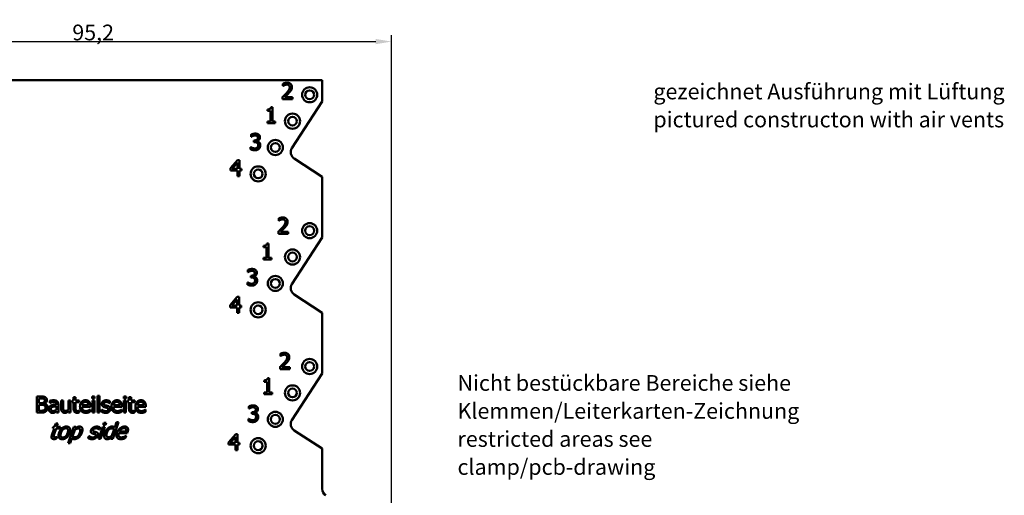
# Model space of a CAD drawing. Units: millimetres. Extents: x 1 to 593, y 1 to 419.
# Drawn here: x 187 to 343, y 192 to 267 of the extents above; entities that cross this region are included whole.
import ezdxf

# ---------------------------------------------------------------- set-up
doc = ezdxf.new("R2010")
doc.units = ezdxf.units.MM
for name, color, linetype, lineweight in [('Bemaßung (ISO)', 1, 'Continuous', 25), ('Sichtbar (ISO)', 7, 'Continuous', 50), ('Symbol (ISO)', 1, 'Continuous', 25)]:
    doc.layers.add(name, color=color, linetype=linetype, lineweight=lineweight)
doc.styles.add('2_5', font='isocpeur.ttf', dxfattribs={"width": 1.1})
doc.styles.add('Notiztext (DIN)', font='isocpeur.ttf', dxfattribs={"width": 1.1})
doc.dimstyles.new('Standard (DIN)', dxfattribs={"dimtxt": 2.5, "dimasz": 2.5, "dimexe": 1, "dimexo": 0, "dimgap": 0.2, "dimtad": 1, "dimdec": 6, "dimrnd": 1e-08, "dimtxsty": '2_5', "dimcen": 0.09, "dimdle": 7, "dimclrd": 256, "dimclre": 256, "dimclrt": 5, "dimadec": 6, "dimazin": 2, "dimtfac": 0.72, "dimtmove": 0, "dimatfit": 3, "dimfxl": 1, "dimtolj": 1, "dimlwd": -1, "dimlwe": -1, "dimarcsym": 0})

# ---------------------------------------------------------------- blocks, each defined once
blk = doc.blocks.new('*D10')
at = {"layer": 'Bemaßung (ISO)'}
for p, q in [((150.48, 181.77), (150.48, 264.77)), ((245.68, 181.77), (245.68, 264.77)), ((152.98, 263.77), (243.18, 263.77))]:
    blk.add_line(p, q, dxfattribs=at)
for points in [[(152.98, 264.19), (152.98, 263.36), (150.48, 263.77)], [(243.18, 264.19), (243.18, 263.36), (245.68, 263.77)]]:
    blk.add_solid(points, dxfattribs=at)
at = {"layer": 'Defpoints', "color": 0}
for p in [(245.68, 263.77), (150.48, 181.77), (245.68, 181.77)]:
    blk.add_point(p, dxfattribs=at)
at = {"layer": 'Bemaßung (ISO)', "color": 5, "insert": (194.98, 263.97), "char_height": 2.5, "attachment_point": 7, "style": '2_5'}
blk.add_mtext('\\A1;95,2', dxfattribs=at)

msp = doc.modelspace()

# ---------------------------------------------------------------- linework, layer by layer
at = {"layer": 'Sichtbar (ISO)'}
for p, q in [((161.4771203, 257.623276), (234.6771203, 257.623276)), ((228.4429454, 256.7186117), (228.4429454, 257.0808808)), ((228.4614705, 256.7186117), (228.4429454, 256.7186117)), ((234.6771203, 254.223276), (234.6771203, 257.623276)), ((228.3894283, 254.6396814), (228.3894283, 254.9998921)), ((228.7084721, 254.934025), (229.9558303, 254.934025)), ((229.9558303, 254.934025), (229.9558303, 254.6396814)), ((226.5111418, 253.3477077), (226.7746103, 253.3477077)), ((226.7746103, 253.3477077), (226.7746103, 251.0588259)), ((229.9558303, 254.6396814), (228.3894283, 254.6396814)), ((229.8722531, 246.8244293), (234.6771203, 254.223276)), ((225.9862634, 252.7610788), (225.9862634, 252.993672)), ((226.4473331, 252.7610788), (225.9862634, 252.7610788)), ((226.4473331, 251.0588259), (226.4473331, 252.7610788)), ((225.9862634, 250.7994742), (225.9862634, 251.0588259)), ((225.9862634, 251.0588259), (226.4473331, 251.0588259)), ((227.2253882, 250.7994742), (225.9862634, 250.7994742)), ((226.7746103, 251.0588259), (227.2253882, 251.0588259)), ((227.2253882, 251.0588259), (227.2253882, 250.7994742)), ((223.3641381, 248.6267848), (223.3641381, 248.9869955)), ((223.3847216, 248.6267848), (223.3641381, 248.6267848)), ((223.8128578, 247.7869793), (223.8128578, 248.0689728)), ((223.8128578, 248.0689728), (223.9260668, 248.0689728)), ((223.956942, 247.7869793), (223.8128578, 247.7869793)), ((224.3192111, 247.9619388), (224.3192111, 247.9372386)), ((223.2941543, 246.6528302), (223.2941543, 247.0130409)), ((223.2941543, 247.0130409), (223.3188545, 247.0130409)), ((220.0852387, 243.6320356), (221.2214462, 244.9411442)), ((221.2070377, 244.5397666), (220.3528238, 243.5476434)), ((221.2070377, 243.5476434), (221.2070377, 244.5397666)), ((221.2214462, 244.9411442), (221.5343149, 244.9411442)), ((221.5343149, 244.9411442), (221.5343149, 243.5476434)), ((234.6771203, 242.273276), (230.2250909, 245.1644578)), ((220.0852387, 243.2738832), (220.0852387, 243.6320356)), ((221.2070377, 243.2738832), (220.0852387, 243.2738832)), ((220.3528238, 243.5476434), (221.2070377, 243.5476434)), ((221.2070377, 242.4011441), (221.2070377, 243.2738832)), ((221.5343149, 242.4011441), (221.2070377, 242.4011441)), ((221.5343149, 243.5476434), (221.8368919, 243.5476434)), ((221.8368919, 243.2738832), (221.5343149, 243.2738832)), ((221.5343149, 243.2738832), (221.5343149, 242.4011441)), ((221.8368919, 243.5476434), (221.8368919, 243.2738832)), ((234.6771203, 232.623276), (234.6771203, 242.273276)), ((227.7608145, 235.3017662), (227.7608145, 235.6640352)), ((227.7793396, 235.3017662), (227.7608145, 235.3017662)), ((227.7072975, 233.2228358), (227.7072975, 233.5830465)), ((229.2736995, 233.2228358), (227.7072975, 233.2228358)), ((228.0263413, 233.5171794), (229.2736995, 233.5171794)), ((229.2736995, 233.5171794), (229.2736995, 233.2228358)), ((225.8785675, 231.6765893), (226.1420359, 231.6765893)), ((226.1420359, 231.6765893), (226.1420359, 229.3877075)), ((229.8722531, 225.2244293), (234.6771203, 232.623276)), ((225.3536891, 231.0899604), (225.3536891, 231.3225536)), ((225.8147588, 231.0899604), (225.3536891, 231.0899604)), ((225.8147588, 229.3877075), (225.8147588, 231.0899604)), ((225.3536891, 229.1283558), (225.3536891, 229.3877075)), ((225.3536891, 229.3877075), (225.8147588, 229.3877075)), ((226.5928139, 229.1283558), (225.3536891, 229.1283558)), ((226.1420359, 229.3877075), (226.5928139, 229.3877075)), ((226.5928139, 229.3877075), (226.5928139, 229.1283558)), ((222.8710961, 227.1164373), (222.8710961, 227.476648)), ((222.8916796, 227.1164373), (222.8710961, 227.1164373)), ((222.8011123, 225.1424826), (222.8011123, 225.5026933)), ((222.8011123, 225.5026933), (222.8258125, 225.5026933)), ((223.3198157, 226.2766317), (223.3198157, 226.5586252)), ((223.3198157, 226.5586252), (223.4330248, 226.5586252)), ((223.4639, 226.2766317), (223.3198157, 226.2766317)), ((223.8261691, 226.4515912), (223.8261691, 226.426891)), ((220.052135, 221.8864468), (221.1883425, 223.1955555)), ((221.1739341, 222.7941778), (220.3197201, 221.8020546)), ((221.1739341, 221.8020546), (221.1739341, 222.7941778)), ((221.1883425, 223.1955555), (221.5012113, 223.1955555)), ((221.5012113, 223.1955555), (221.5012113, 221.8020546)), ((234.6771203, 220.673276), (230.2250909, 223.5644578)), ((220.052135, 221.5282945), (220.052135, 221.8864468)), ((221.1739341, 221.5282945), (220.052135, 221.5282945)), ((220.3197201, 221.8020546), (221.1739341, 221.8020546)), ((221.1739341, 220.6555554), (221.1739341, 221.5282945)), ((221.5012113, 220.6555554), (221.1739341, 220.6555554)), ((221.5012113, 221.8020546), (221.8037883, 221.8020546)), ((221.8037883, 221.5282945), (221.5012113, 221.5282945)), ((221.5012113, 221.5282945), (221.5012113, 220.6555554)), ((221.8037883, 221.8020546), (221.8037883, 221.5282945)), ((234.6771203, 211.023276), (234.6771203, 220.673276)), ((228.0358985, 213.7958763), (228.0358985, 214.1581454)), ((228.0544237, 213.7958763), (228.0358985, 213.7958763)), ((227.9823815, 211.716946), (227.9823815, 212.0771567)), ((229.5487835, 211.716946), (227.9823815, 211.716946)), ((228.3014253, 212.0112896), (229.5487835, 212.0112896)), ((229.5487835, 212.0112896), (229.5487835, 211.716946)), ((225.4604264, 209.6959708), (225.4604264, 209.928564)), ((225.9214961, 209.6959708), (225.4604264, 209.6959708)), ((225.9214961, 207.9937179), (225.9214961, 209.6959708)), ((225.9853049, 210.2825996), (226.2487733, 210.2825996)), ((226.2487733, 210.2825996), (226.2487733, 207.9937179)), ((229.8722531, 203.6244293), (234.6771203, 211.023276)), ((225.4604264, 207.7343662), (225.4604264, 207.9937179)), ((225.4604264, 207.9937179), (225.9214961, 207.9937179)), ((226.2487733, 207.9937179), (226.6995513, 207.9937179)), ((226.6995513, 207.9937179), (226.6995513, 207.7343662)), ((189.351374, 207.3480945), (190.0244534, 207.3480945)), ((189.351374, 204.8080944), (189.351374, 207.3480945)), ((190.0121033, 207.0599259), (189.6889429, 207.0599259)), ((189.6889429, 207.0599259), (189.6889429, 206.3168627)), ((191.4035459, 206.3456795), (191.4035459, 206.6729567)), ((193.2045994, 205.4770571), (193.2045994, 206.7141236)), ((193.2045994, 206.7141236), (193.5257015, 206.7141236)), ((193.5257015, 206.7141236), (193.5257015, 205.6273165)), ((194.3799155, 205.2897476), (194.3799155, 206.7141236)), ((194.3799155, 206.7141236), (194.7010176, 206.7141236)), ((194.7010176, 206.7141236), (194.7010176, 204.8080944)), ((194.970661, 206.7141236), (195.1867875, 206.7141236)), ((194.970661, 206.4485969), (194.970661, 206.7141236)), ((195.1867875, 206.4485969), (194.970661, 206.4485969)), ((195.1867875, 207.2616439), (195.5078896, 207.2616439)), ((195.1867875, 206.7141236), (195.1867875, 207.2616439)), ((195.1867875, 205.3926649), (195.1867875, 206.4485969)), ((195.5078896, 207.2616439), (195.5078896, 206.7141236)), ((195.5078896, 206.7141236), (196.0986351, 206.7141236)), ((196.0986351, 206.4485969), (195.5078896, 206.4485969)), ((195.5078896, 206.4485969), (195.5078896, 205.5408659)), ((196.0986351, 206.7141236), (196.0986351, 206.4485969)), ((198.1590404, 207.3645612), (198.5233678, 207.3645612)), ((198.1590404, 207.031109), (198.1590404, 207.3645612)), ((198.5233678, 207.031109), (198.1590404, 207.031109)), ((198.1796239, 204.8080944), (198.1796239, 206.7141236)), ((198.1796239, 206.7141236), (198.500726, 206.7141236)), ((198.500726, 206.7141236), (198.500726, 204.8080944)), ((198.5233678, 207.3645612), (198.5233678, 207.031109)), ((198.9782625, 204.8080944), (198.9782625, 207.4613035)), ((198.9782625, 207.4613035), (199.2993646, 207.4613035)), ((199.2993646, 207.4613035), (199.2993646, 204.8080944)), ((200.9604505, 206.621498), (200.9604505, 206.2777541)), ((203.15259, 207.3645612), (203.5169174, 207.3645612)), ((203.15259, 207.031109), (203.15259, 207.3645612)), ((203.5169174, 207.031109), (203.15259, 207.031109)), ((203.1731735, 204.8080944), (203.1731735, 206.7141236)), ((203.1731735, 206.7141236), (203.4942756, 206.7141236)), ((203.4942756, 206.7141236), (203.4942756, 204.8080944)), ((203.5169174, 207.3645612), (203.5169174, 207.031109)), ((203.7700941, 206.4485969), (203.7700941, 206.7141236)), ((203.7700941, 206.7141236), (203.9862205, 206.7141236)), ((203.9862205, 206.4485969), (203.7700941, 206.4485969)), ((203.9862205, 206.7141236), (203.9862205, 207.2616439)), ((203.9862205, 207.2616439), (204.3073226, 207.2616439)), ((203.9862205, 205.3926649), (203.9862205, 206.4485969)), ((204.3073226, 207.2616439), (204.3073226, 206.7141236)), ((204.3073226, 206.7141236), (204.8980682, 206.7141236)), ((204.3073226, 206.4485969), (204.3073226, 205.5408659)), ((204.8980682, 206.4485969), (204.3073226, 206.4485969)), ((204.8980682, 206.7141236), (204.8980682, 206.4485969)), ((226.6995513, 207.7343662), (225.4604264, 207.7343662)), ((189.6889429, 206.3168627), (190.0717954, 206.3168627)), ((190.0717954, 206.0348691), (189.6889429, 206.0348691)), ((189.6889429, 206.0348691), (189.6889429, 205.0962629)), ((189.6889429, 205.0962629), (189.962703, 205.0962629)), ((190.5987322, 206.2324704), (190.5987322, 206.2201204)), ((191.422071, 206.3456795), (191.4035459, 206.3456795)), ((192.4471277, 206.0616276), (192.4471277, 206.1233781)), ((192.4471277, 205.2773975), (192.4471277, 205.8063926)), ((192.4471277, 204.8080944), (192.4471277, 205.0098124)), ((192.7682298, 206.111028), (192.7682298, 204.8080944)), ((194.3799155, 204.8080944), (194.3799155, 205.0180458)), ((196.08011, 205.1127297), (196.0986351, 205.1127297)), ((196.0986351, 205.1127297), (196.0986351, 204.8245612)), ((196.5288296, 205.9731187), (197.5353613, 205.9731187)), ((197.84823, 205.7281754), (196.5288296, 205.7281754)), ((197.794713, 205.2753391), (197.8132381, 205.2753391)), ((197.8132381, 205.2753391), (197.8132381, 204.9254202)), ((197.84823, 205.9031349), (197.84823, 205.7281754)), ((199.6534002, 205.2835725), (199.669867, 205.2835725)), ((199.6534002, 204.9233618), (199.6534002, 205.2835725)), ((200.9604505, 206.2777541), (200.9439838, 206.2777541)), ((201.5223792, 205.9731187), (202.5289109, 205.9731187)), ((202.8417796, 205.7281754), (201.5223792, 205.7281754)), ((202.7882626, 205.2753391), (202.8067877, 205.2753391)), ((202.8067877, 205.2753391), (202.8067877, 204.9254202)), ((202.8417796, 205.9031349), (202.8417796, 205.7281754)), ((204.879543, 205.1127297), (204.8980682, 205.1127297)), ((204.8980682, 205.1127297), (204.8980682, 204.8245612)), ((205.3282627, 205.9731187), (206.3347943, 205.9731187)), ((206.647663, 205.7281754), (205.3282627, 205.7281754)), ((206.594146, 205.2753391), (206.6126711, 205.2753391)), ((206.6126711, 205.2753391), (206.6126711, 204.9254202)), ((206.647663, 205.9031349), (206.647663, 205.7281754)), ((223.0337836, 205.4319042), (223.0337836, 205.7921149)), ((223.054367, 205.4319042), (223.0337836, 205.4319042)), ((223.4825032, 204.5920986), (223.4825032, 204.8740922)), ((223.4825032, 204.8740922), (223.5957123, 204.8740922)), ((190.0800288, 204.8080944), (189.351374, 204.8080944)), ((192.7682298, 204.8080944), (192.4471277, 204.8080944)), ((194.7010176, 204.8080944), (194.3799155, 204.8080944)), ((198.500726, 204.8080944), (198.1796239, 204.8080944)), ((199.2993646, 204.8080944), (198.9782625, 204.8080944)), ((202.3189595, 203.2792602), (201.4174035, 200.626051)), ((201.7179222, 202.4559214), (201.9978574, 203.2792602)), ((201.9978574, 203.2792602), (202.3189595, 203.2792602)), ((203.4942756, 204.8080944), (203.1731735, 204.8080944)), ((222.9637998, 203.4579495), (222.9637998, 203.8181602)), ((222.9637998, 203.8181602), (222.9884999, 203.8181602)), ((223.6265875, 204.5920986), (223.4825032, 204.5920986)), ((223.9888565, 204.7670581), (223.9888565, 204.742358)), ((191.7267063, 201.2106215), (192.086917, 202.2665535)), ((191.8707906, 202.2665535), (191.9613579, 202.5320802)), ((192.086917, 202.2665535), (191.8707906, 202.2665535)), ((191.9613579, 202.5320802), (192.1774843, 202.5320802)), ((192.4080191, 202.2665535), (192.0992671, 201.3588225)), ((192.1774843, 202.5320802), (192.3627355, 203.0796005)), ((192.3627355, 203.0796005), (192.6838376, 203.0796005)), ((192.9987647, 202.2665535), (192.4080191, 202.2665535)), ((192.6838376, 203.0796005), (192.4985864, 202.5320802)), ((192.4985864, 202.5320802), (193.089332, 202.5320802)), ((193.089332, 202.5320802), (192.9987647, 202.2665535)), ((194.3346318, 199.9241547), (195.2217794, 202.5320802)), ((195.3823304, 202.0648355), (195.0159447, 200.982145)), ((195.2217794, 202.5320802), (195.5428815, 202.5320802)), ((195.5428815, 202.5320802), (195.474956, 202.3324206)), ((199.159397, 200.626051), (199.8077763, 202.5320802)), ((199.2849562, 202.0957107), (199.266431, 202.0957107)), ((199.4002236, 202.4394546), (199.2849562, 202.0957107)), ((200.1288784, 202.5320802), (199.4804991, 200.626051)), ((199.8077763, 202.5320802), (200.1288784, 202.5320802)), ((199.8942268, 202.8490657), (200.0074359, 203.1825179)), ((200.2585542, 202.8490657), (199.8942268, 202.8490657)), ((200.0074359, 203.1825179), (200.3717633, 203.1825179)), ((200.3717633, 203.1825179), (200.2585542, 202.8490657)), ((201.2527358, 201.0891791), (201.6273549, 202.1903947)), ((202.4712772, 201.7910754), (203.4778088, 201.7910754)), ((203.7680357, 201.7210916), (203.7083437, 201.5461321)), ((234.6771203, 199.073276), (230.2250909, 201.9644578)), ((192.54387, 200.9306864), (192.4471277, 200.6425178)), ((192.5253449, 200.9306864), (192.54387, 200.9306864)), ((194.9274358, 200.7227933), (194.655734, 199.9241547)), ((197.5168362, 200.7413184), (197.640337, 201.1015291)), ((197.640337, 201.1015291), (197.6568037, 201.1015291)), ((199.4804991, 200.626051), (199.159397, 200.626051)), ((201.0963014, 200.626051), (201.1621685, 200.8195356)), ((201.4174035, 200.626051), (201.0963014, 200.626051)), ((203.7083437, 201.5461321), (202.3889433, 201.5461321)), ((203.5189757, 201.0932958), (203.3995916, 200.7433768)), ((203.5004506, 201.0932958), (203.5189757, 201.0932958)), ((219.7907754, 200.067881), (220.9269829, 201.3769896)), ((220.9125745, 200.975612), (220.0583605, 199.9834888)), ((220.9125745, 199.9834888), (220.9125745, 200.975612)), ((220.9269829, 201.3769896), (221.2398516, 201.3769896)), ((221.2398516, 201.3769896), (221.2398516, 199.9834888)), ((194.655734, 199.9241547), (194.3346318, 199.9241547)), ((219.7907754, 199.7097287), (219.7907754, 200.067881)), ((220.9125745, 199.7097287), (219.7907754, 199.7097287)), ((220.0583605, 199.9834888), (220.9125745, 199.9834888)), ((220.9125745, 198.8369896), (220.9125745, 199.7097287)), ((221.2398516, 198.8369896), (220.9125745, 198.8369896)), ((221.2398516, 199.9834888), (221.5424286, 199.9834888)), ((221.5424286, 199.7097287), (221.2398516, 199.7097287)), ((221.2398516, 199.7097287), (221.2398516, 198.8369896)), ((221.5424286, 199.9834888), (221.5424286, 199.7097287)), ((234.6771203, 192.6603206), (234.6771203, 199.073276))]:
    msp.add_line(p, q, dxfattribs=at)
for centre, radius in [((232.6771203, 255.323276), 1.2), ((232.6771203, 255.323276), 0.7), ((229.9539252, 251.1299232), 1.2), ((229.9539252, 251.1299232), 0.7), ((227.23073, 246.9365704), 1.2), ((227.23073, 246.9365704), 0.7), ((224.5075348, 242.7432175), 1.2), ((224.5075348, 242.7432175), 0.7), ((232.6771203, 233.723276), 1.2), ((232.6771203, 233.723276), 0.7), ((229.9539252, 229.5299232), 1.2), ((229.9539252, 229.5299232), 0.7), ((227.23073, 225.3365704), 1.2), ((227.23073, 225.3365704), 0.7), ((224.5075348, 221.1432175), 1.2), ((224.5075348, 221.1432175), 0.7), ((232.6771203, 212.123276), 1.2), ((232.6771203, 212.123276), 0.7), ((229.9539252, 207.9299232), 1.2), ((229.9539252, 207.9299232), 0.7), ((227.23073, 203.7365704), 1.2), ((227.23073, 203.7365704), 0.7), ((224.5075348, 199.5432175), 1.2), ((224.5075348, 199.5432175), 0.7)]:
    msp.add_circle(centre, radius, dxfattribs=at)
for centre, start in [((230.8786578, 246.1708624), 147), ((230.8786578, 224.5708624), 147), ((230.8786578, 202.9708624), 147), ((235.8771203, 192.6603206), 180)]:
    msp.add_arc(centre, 1.2, start, 237, dxfattribs=at)
for points in [[(228.4429454, 257.0808808), (228.5479211, 257.1323395), (228.9245985, 257.2331985), (229.093383, 257.2331985)], [(228.7084721, 256.8585793), (228.63643, 256.8297625), (228.5026374, 256.7474286), (228.4614705, 256.7186117)], [(229.0686828, 256.9388549), (228.9781156, 256.9388549), (228.7928643, 256.8935712), (228.7084721, 256.8585793)], [(229.0028157, 255.6112211), (229.2930426, 255.9302649), (229.5050524, 256.3131174), (229.5050524, 256.5168937)], [(229.3794932, 256.8359375), (229.3198012, 256.8873962), (229.1633668, 256.9388549), (229.0686828, 256.9388549)], [(229.093383, 257.2331985), (229.449477, 257.2331985), (229.8508547, 256.856521), (229.8508547, 256.5354189)], [(229.5050524, 256.5168937), (229.5050524, 256.6239278), (229.4391853, 256.7844788), (229.3794932, 256.8359375)], [(229.8508547, 256.5354189), (229.8508547, 256.3851595), (229.7808709, 256.1340412), (229.7191204, 256.0270072)], [(228.3894283, 254.9998921), (228.5582128, 255.1583848), (228.8587314, 255.4527284), (229.0028157, 255.6112211)], [(229.3794932, 255.592696), (229.2189422, 255.4177365), (228.8257979, 255.0431174), (228.7084721, 254.934025)], [(229.7191204, 256.0270072), (229.65737, 255.9158564), (229.4782939, 255.6976717), (229.3794932, 255.592696)], [(225.9862634, 252.993672), (226.2476734, 252.993672), (226.4946751, 253.141873), (226.5111418, 253.3477077)], [(223.3641381, 248.9869955), (223.4752889, 249.0466876), (223.856083, 249.1434299), (224.0269258, 249.1434299)], [(223.6358399, 248.7688108), (223.553506, 248.7338189), (223.4320636, 248.6597184), (223.3847216, 248.6267848)], [(224.0001673, 248.8490863), (223.9075417, 248.8490863), (223.7243488, 248.8038027), (223.6358399, 248.7688108)], [(224.3089194, 248.7708691), (224.2451106, 248.8140944), (224.0886762, 248.8490863), (224.0001673, 248.8490863)], [(224.0269258, 249.1434299), (224.199827, 249.1434299), (224.4571203, 249.0734461), (224.562096, 248.9993456)], [(224.4427119, 248.4950506), (224.4427119, 248.5917929), (224.3686114, 248.7297022), (224.3089194, 248.7708691)], [(224.562096, 248.9993456), (224.6732468, 248.9190701), (224.7885142, 248.6864769), (224.7885142, 248.5300425)], [(223.9260668, 248.0689728), (224.1545433, 248.0689728), (224.4427119, 248.2871576), (224.4427119, 248.4950506)], [(224.3397946, 247.696412), (224.2677524, 247.7478707), (224.0722095, 247.7869793), (223.956942, 247.7869793)], [(224.7885142, 248.5300425), (224.7885142, 248.3200911), (224.5126957, 248.0031057), (224.3192111, 247.9619388)], [(224.3192111, 247.9372386), (224.3994866, 247.9207718), (224.5826795, 247.8466714), (224.6608967, 247.7725709)], [(224.4921122, 247.3279679), (224.4921122, 247.4658772), (224.4118367, 247.6449534), (224.3397946, 247.696412)], [(224.3521446, 246.9327653), (224.4200701, 247.0089242), (224.4921122, 247.1900587), (224.4921122, 247.3279679)], [(224.8379145, 247.3032678), (224.8379145, 247.132425), (224.7205887, 246.8421981), (224.6135547, 246.7310473)], [(224.6608967, 247.7725709), (224.7391139, 247.7005287), (224.8379145, 247.4699939), (224.8379145, 247.3032678)], [(223.9878172, 246.4963958), (223.796391, 246.4963958), (223.4217718, 246.5890214), (223.2941543, 246.6528302)], [(223.3188545, 247.0130409), (223.4258885, 246.9348237), (223.7881576, 246.7907394), (223.9672338, 246.7907394)], [(223.9672338, 246.7907394), (224.0722095, 246.7907394), (224.2821608, 246.8566065), (224.3521446, 246.9327653)], [(224.6135547, 246.7310473), (224.502404, 246.6157799), (224.1874769, 246.4963958), (223.9878172, 246.4963958)], [(227.7608145, 235.6640352), (227.8657902, 235.7154939), (228.2424677, 235.8163529), (228.4112521, 235.8163529)], [(228.0263413, 235.4417338), (227.9542991, 235.4129169), (227.8205066, 235.330583), (227.7793396, 235.3017662)], [(228.386552, 235.5220093), (228.2959847, 235.5220093), (228.1107335, 235.4767256), (228.0263413, 235.4417338)], [(228.3206849, 234.1943755), (228.6109118, 234.5134193), (228.8229215, 234.8962718), (228.8229215, 235.1000482)], [(228.6973624, 235.4190919), (228.6376703, 235.4705506), (228.4812359, 235.5220093), (228.386552, 235.5220093)], [(228.4112521, 235.8163529), (228.7673462, 235.8163529), (229.1687238, 235.4396754), (229.1687238, 235.1185733)], [(228.8229215, 235.1000482), (228.8229215, 235.2070822), (228.7570544, 235.3676333), (228.6973624, 235.4190919)], [(229.0369896, 234.6101616), (228.9752392, 234.4990109), (228.796163, 234.2808261), (228.6973624, 234.1758504)], [(229.1687238, 235.1185733), (229.1687238, 234.968314), (229.09874, 234.7171956), (229.0369896, 234.6101616)], [(227.7072975, 233.5830465), (227.876082, 233.7415392), (228.1766006, 234.0358828), (228.3206849, 234.1943755)], [(228.6973624, 234.1758504), (228.5368113, 234.0008909), (228.143667, 233.6262718), (228.0263413, 233.5171794)], [(225.3536891, 231.3225536), (225.6150991, 231.3225536), (225.8621008, 231.4707546), (225.8785675, 231.6765893)], [(222.8710961, 227.476648), (222.9822468, 227.53634), (223.363041, 227.6330823), (223.5338838, 227.6330823)], [(223.1427979, 227.2584632), (223.060464, 227.2234713), (222.9390216, 227.1493708), (222.8916796, 227.1164373)], [(223.5071253, 227.3387387), (223.4144997, 227.3387387), (223.2313068, 227.2934551), (223.1427979, 227.2584632)], [(223.4330248, 226.5586252), (223.6615013, 226.5586252), (223.9496699, 226.77681), (223.9496699, 226.9847031)], [(223.8158773, 227.2605215), (223.7520686, 227.3037468), (223.5956342, 227.3387387), (223.5071253, 227.3387387)], [(223.5338838, 227.6330823), (223.706785, 227.6330823), (223.9640783, 227.5630985), (224.069054, 227.488998)], [(223.9496699, 226.9847031), (223.9496699, 227.0814454), (223.8755694, 227.2193546), (223.8158773, 227.2605215)], [(224.2954722, 227.0196949), (224.2954722, 226.8097436), (224.0196537, 226.4927581), (223.8261691, 226.4515912)], [(224.069054, 227.488998), (224.1802047, 227.4087225), (224.2954722, 227.1761293), (224.2954722, 227.0196949)], [(222.8258125, 225.5026933), (222.9328465, 225.4244761), (223.2951156, 225.2803918), (223.4741918, 225.2803918)], [(223.8467525, 226.1860645), (223.7747104, 226.2375231), (223.5791674, 226.2766317), (223.4639, 226.2766317)], [(223.4741918, 225.2803918), (223.5791674, 225.2803918), (223.7891188, 225.3462589), (223.8591026, 225.4224177)], [(224.1205127, 225.2206998), (224.0093619, 225.1054323), (223.6944349, 224.9860482), (223.4947752, 224.9860482)], [(223.8261691, 226.426891), (223.9064446, 226.4104243), (224.0896375, 226.3363238), (224.1678547, 226.2622233)], [(223.9990702, 225.8176204), (223.9990702, 225.9555296), (223.9187947, 226.1346058), (223.8467525, 226.1860645)], [(223.8591026, 225.4224177), (223.9270281, 225.4985766), (223.9990702, 225.6797111), (223.9990702, 225.8176204)], [(224.3448725, 225.7929202), (224.3448725, 225.6220774), (224.2275467, 225.3318505), (224.1205127, 225.2206998)], [(224.1678547, 226.2622233), (224.2460718, 226.1901811), (224.3448725, 225.9596463), (224.3448725, 225.7929202)], [(223.4947752, 224.9860482), (223.303349, 224.9860482), (222.9287298, 225.0786738), (222.8011123, 225.1424826)], [(228.0358985, 214.1581454), (228.1408742, 214.2096041), (228.5175517, 214.3104631), (228.6863362, 214.3104631)], [(228.6863362, 214.3104631), (229.0424302, 214.3104631), (229.4438078, 213.9337856), (229.4438078, 213.6126835)], [(227.9823815, 212.0771567), (228.151166, 212.2356494), (228.4516846, 212.529993), (228.5957689, 212.6884857)], [(228.3014253, 213.9358439), (228.2293832, 213.9070271), (228.0955906, 213.8246932), (228.0544237, 213.7958763)], [(228.661636, 214.0161194), (228.5710687, 214.0161194), (228.3858175, 213.9708358), (228.3014253, 213.9358439)], [(228.9724464, 212.6699606), (228.8118953, 212.4950011), (228.4187511, 212.1203819), (228.3014253, 212.0112896)], [(228.5957689, 212.6884857), (228.8859958, 213.0075295), (229.0980055, 213.390382), (229.0980055, 213.5941583)], [(228.9724464, 213.9132021), (228.9127543, 213.9646608), (228.75632, 214.0161194), (228.661636, 214.0161194)], [(229.0980055, 213.5941583), (229.0980055, 213.7011924), (229.0321384, 213.8617434), (228.9724464, 213.9132021)], [(229.3120736, 213.1042718), (229.2503232, 212.993121), (229.071247, 212.7749363), (228.9724464, 212.6699606)], [(229.4438078, 213.6126835), (229.4438078, 213.4624241), (229.373824, 213.2113058), (229.3120736, 213.1042718)], [(225.4604264, 209.928564), (225.7218365, 209.928564), (225.9688381, 210.076765), (225.9853049, 210.2825996)], [(190.4731731, 206.9940588), (190.3908392, 207.0393424), (190.1911795, 207.0599259), (190.0121033, 207.0599259)], [(190.0244534, 207.3480945), (190.2961552, 207.3480945), (190.567857, 207.3131026), (190.6913578, 207.2451771)], [(190.460823, 206.4012549), (190.5390402, 206.4506552), (190.6028489, 206.6091479), (190.6028489, 206.728532)], [(190.6028489, 206.728532), (190.6028489, 206.8190993), (190.5410985, 206.9549502), (190.4731731, 206.9940588)], [(190.9548262, 206.775874), (190.9548262, 206.5967978), (190.7654583, 206.312746), (190.5987322, 206.2324704)], [(190.6913578, 207.2451771), (190.8292671, 207.173135), (190.9548262, 206.9364251), (190.9548262, 206.775874)], [(191.4035459, 206.6729567), (191.4920548, 206.6976568), (191.8234486, 206.7594072), (191.986058, 206.7594072)], [(191.9839997, 206.4753554), (191.8728489, 206.4753554), (191.5723303, 206.4094883), (191.422071, 206.3456795)], [(192.3174519, 206.4115466), (192.2557015, 206.4506552), (192.0786836, 206.4753554), (191.9839997, 206.4753554)], [(191.986058, 206.7594072), (192.1836593, 206.7594072), (192.4533028, 206.6976568), (192.5603368, 206.6173813)], [(192.4471277, 206.1233781), (192.4471277, 206.2345288), (192.3792023, 206.372438), (192.3174519, 206.4115466)], [(192.5603368, 206.6173813), (192.6653125, 206.5391641), (192.7682298, 206.2901042), (192.7682298, 206.111028)], [(196.2036108, 205.7508173), (196.2036108, 206.2160037), (196.6914391, 206.7676406), (197.0845833, 206.7676406)], [(197.0660582, 206.5041722), (196.9384407, 206.5041722), (196.7593645, 206.4280134), (196.685264, 206.3539129)], [(197.4262689, 206.3559713), (197.3706935, 206.4280134), (197.195734, 206.5041722), (197.0660582, 206.5041722)], [(197.0845833, 206.7676406), (197.2616011, 206.7676406), (197.5353613, 206.6647233), (197.6362203, 206.5556309)], [(197.6362203, 206.5556309), (197.7391376, 206.4465385), (197.84823, 206.1316114), (197.84823, 205.9031349)], [(199.6616336, 206.1768951), (199.6616336, 206.4362468), (200.0506612, 206.7594072), (200.3717633, 206.7594072)], [(200.3655883, 206.4897638), (200.2070956, 206.4897638), (199.9889108, 206.3559713), (199.9889108, 206.2221787)], [(200.9439838, 206.2777541), (200.8204829, 206.3765547), (200.5199643, 206.4897638), (200.3655883, 206.4897638)], [(200.3717633, 206.7594072), (200.530256, 206.7594072), (200.8513581, 206.6811901), (200.9604505, 206.621498)], [(201.1971604, 205.7508173), (201.1971604, 206.2160037), (201.6849886, 206.7676406), (202.0781329, 206.7676406)], [(202.0596078, 206.5041722), (201.9319903, 206.5041722), (201.7529141, 206.4280134), (201.6788136, 206.3539129)], [(202.4198185, 206.3559713), (202.3642431, 206.4280134), (202.1892836, 206.5041722), (202.0596078, 206.5041722)], [(202.0781329, 206.7676406), (202.2551507, 206.7676406), (202.5289109, 206.6647233), (202.6297699, 206.5556309)], [(202.6297699, 206.5556309), (202.7326872, 206.4465385), (202.8417796, 206.1316114), (202.8417796, 205.9031349)], [(205.0030439, 205.7508173), (205.0030439, 206.2160037), (205.4908721, 206.7676406), (205.8840163, 206.7676406)], [(205.8654912, 206.5041722), (205.7378737, 206.5041722), (205.5587975, 206.4280134), (205.484697, 206.3539129)], [(206.2257019, 206.3559713), (206.1701265, 206.4280134), (205.9951671, 206.5041722), (205.8654912, 206.5041722)], [(205.8840163, 206.7676406), (206.0610342, 206.7676406), (206.3347943, 206.6647233), (206.4356533, 206.5556309)], [(206.4356533, 206.5556309), (206.5385706, 206.4465385), (206.647663, 206.1316114), (206.647663, 205.9031349)], [(189.962703, 205.0962629), (190.1850045, 205.0962629), (190.4402395, 205.1374299), (190.5390402, 205.203297)], [(190.0717954, 206.3168627), (190.2302881, 206.3168627), (190.3805474, 206.3497962), (190.460823, 206.4012549)], [(190.5163983, 205.969002), (190.4361228, 206.010169), (190.2467549, 206.0348691), (190.0717954, 206.0348691)], [(190.8107419, 205.0139291), (190.6666577, 204.9027783), (190.3393805, 204.8080944), (190.0800288, 204.8080944)], [(190.722233, 205.5737994), (190.722233, 205.7178837), (190.6398991, 205.9031349), (190.5163983, 205.969002)], [(190.5390402, 205.203297), (190.6337241, 205.2712224), (190.722233, 205.4400069), (190.722233, 205.5737994)], [(190.5987322, 206.2201204), (190.8251504, 206.15837), (191.0742103, 205.8310928), (191.0742103, 205.5882079)], [(191.0742103, 205.5882079), (191.0742103, 205.3988399), (190.9301261, 205.108613), (190.8107419, 205.0139291)], [(191.2491698, 205.3597314), (191.2491698, 205.5573327), (191.4158959, 205.8372678), (191.5970305, 205.9175434)], [(191.4179543, 204.9233618), (191.3417954, 205.001579), (191.2491698, 205.2321138), (191.2491698, 205.3597314)], [(191.8275653, 204.7545774), (191.7102395, 204.7545774), (191.4982298, 204.8430863), (191.4179543, 204.9233618)], [(191.8749073, 205.7281754), (191.7472898, 205.6890669), (191.5805637, 205.5264575), (191.5805637, 205.3823732)], [(191.5805637, 205.3823732), (191.5805637, 205.2177054), (191.7658149, 205.0509793), (191.9428327, 205.0509793)], [(191.5970305, 205.9175434), (191.7575815, 205.9916439), (192.1939511, 206.0472192), (192.4471277, 206.0616276)], [(192.2145345, 204.847203), (192.1301423, 204.8019193), (191.9716496, 204.7545774), (191.8275653, 204.7545774)], [(192.4471277, 205.8063926), (192.3318603, 205.7961009), (191.9839997, 205.761109), (191.8749073, 205.7281754)], [(191.9428327, 205.0509793), (192.0930921, 205.0509793), (192.3400937, 205.1806552), (192.4471277, 205.2773975)], [(192.4471277, 205.0098124), (192.4080191, 204.9809955), (192.2762849, 204.8780782), (192.2145345, 204.847203)], [(193.3775005, 204.9254202), (193.2951667, 205.0139291), (193.2045994, 205.2835725), (193.2045994, 205.4770571)], [(193.80152, 204.7545774), (193.6780192, 204.7545774), (193.4577761, 204.8369112), (193.3775005, 204.9254202)], [(193.5257015, 205.6273165), (193.5257015, 205.4749988), (193.5483433, 205.2753391), (193.5874519, 205.2012386)], [(193.5874519, 205.2012386), (193.6265605, 205.1271382), (193.7603531, 205.0592127), (193.8859122, 205.0592127)], [(194.3799155, 205.0180458), (194.2317145, 204.8883699), (193.9661877, 204.7545774), (193.80152, 204.7545774)], [(193.8859122, 205.0592127), (194.003238, 205.0592127), (194.2687647, 205.1930053), (194.3799155, 205.2897476)], [(195.7425411, 204.7710441), (195.4811311, 204.7710441), (195.1867875, 205.0695044), (195.1867875, 205.3926649)], [(195.5078896, 205.5408659), (195.5078896, 205.3967816), (195.5181813, 205.2382889), (195.5531732, 205.1703634)], [(195.5531732, 205.1703634), (195.5819901, 205.1106714), (195.7116659, 205.0509793), (195.8228167, 205.0509793)], [(195.8228167, 205.0509793), (195.9010338, 205.0509793), (196.0471765, 205.0983213), (196.08011, 205.1127297)], [(197.1628005, 204.7648691), (196.7058475, 204.7648691), (196.2036108, 205.2773975), (196.2036108, 205.7508173)], [(196.685264, 206.3539129), (196.6132219, 206.2777541), (196.5391214, 206.0945612), (196.5288296, 205.9731187)], [(196.5288296, 205.7281754), (196.5288296, 205.3967816), (196.8622818, 205.0448043), (197.1586838, 205.0448043)], [(197.1586838, 205.0448043), (197.2636595, 205.0448043), (197.4674358, 205.0921463), (197.5497697, 205.1291965)], [(197.5353613, 205.9731187), (197.5312446, 206.1027946), (197.4777276, 206.2921625), (197.4262689, 206.3559713)], [(197.8132381, 204.9254202), (197.7576627, 204.9027783), (197.5888783, 204.8369112), (197.5230112, 204.8183861)], [(197.5497697, 205.1291965), (197.6362203, 205.1703634), (197.7556044, 205.2424056), (197.794713, 205.2753391)], [(200.2853127, 204.7628107), (200.0938865, 204.7628107), (199.7624926, 204.8657281), (199.6534002, 204.9233618)], [(200.0774197, 205.6623083), (199.8592349, 205.7261171), (199.6616336, 205.9895855), (199.6616336, 206.1768951)], [(199.669867, 205.2835725), (199.711034, 205.250639), (199.8221847, 205.1724218), (199.9148103, 205.1291965)], [(199.9148103, 205.1291965), (199.9950858, 205.0900879), (200.1926871, 205.0324542), (200.2976628, 205.0324542)], [(199.9889108, 206.2221787), (199.9889108, 206.1007362), (200.1185866, 205.9834105), (200.2626709, 205.9463602)], [(200.4211636, 205.5840912), (200.3594132, 205.5984996), (200.1618119, 205.6396665), (200.0774197, 205.6623083)], [(200.2626709, 205.9463602), (200.3326547, 205.9278351), (200.5096726, 205.8907849), (200.6064149, 205.868143)], [(200.8390081, 204.9357119), (200.7381491, 204.8513197), (200.4808557, 204.7628107), (200.2853127, 204.7628107)], [(200.2976628, 205.0324542), (200.3738217, 205.0324542), (200.5487812, 205.0674461), (200.5899481, 205.0962629)], [(200.7031572, 205.3144477), (200.7031572, 205.4276568), (200.5796564, 205.5449826), (200.4211636, 205.5840912)], [(200.5899481, 205.0962629), (200.6496401, 205.1353715), (200.7031572, 205.2238805), (200.7031572, 205.3144477)], [(200.6064149, 205.868143), (200.8163662, 205.814626), (201.0304343, 205.5696827), (201.0304343, 205.357673)], [(201.0304343, 205.357673), (201.0304343, 205.2341722), (200.933692, 205.0159874), (200.8390081, 204.9357119)], [(202.1563501, 204.7648691), (201.6993971, 204.7648691), (201.1971604, 205.2773975), (201.1971604, 205.7508173)], [(201.6788136, 206.3539129), (201.6067715, 206.2777541), (201.532671, 206.0945612), (201.5223792, 205.9731187)], [(201.5223792, 205.7281754), (201.5223792, 205.3967816), (201.8558314, 205.0448043), (202.1522334, 205.0448043)], [(202.1522334, 205.0448043), (202.2572091, 205.0448043), (202.4609854, 205.0921463), (202.5433193, 205.1291965)], [(202.5289109, 205.9731187), (202.5247942, 206.1027946), (202.4712772, 206.2921625), (202.4198185, 206.3559713)], [(202.8067877, 204.9254202), (202.7512123, 204.9027783), (202.5824279, 204.8369112), (202.5165608, 204.8183861)], [(202.5433193, 205.1291965), (202.6297699, 205.1703634), (202.749154, 205.2424056), (202.7882626, 205.2753391)], [(204.5419741, 204.7710441), (204.2805641, 204.7710441), (203.9862205, 205.0695044), (203.9862205, 205.3926649)], [(204.3073226, 205.5408659), (204.3073226, 205.3967816), (204.3176143, 205.2382889), (204.3526062, 205.1703634)], [(204.3526062, 205.1703634), (204.3814231, 205.1106714), (204.5110989, 205.0509793), (204.6222497, 205.0509793)], [(204.6222497, 205.0509793), (204.7004669, 205.0509793), (204.8466095, 205.0983213), (204.879543, 205.1127297)], [(205.9622335, 204.7648691), (205.5052805, 204.7648691), (205.0030439, 205.2773975), (205.0030439, 205.7508173)], [(205.484697, 206.3539129), (205.4126549, 206.2777541), (205.3385544, 206.0945612), (205.3282627, 205.9731187)], [(205.3282627, 205.7281754), (205.3282627, 205.3967816), (205.6617149, 205.0448043), (205.9581168, 205.0448043)], [(205.9581168, 205.0448043), (206.0630925, 205.0448043), (206.2668689, 205.0921463), (206.3492027, 205.1291965)], [(206.3347943, 205.9731187), (206.3306776, 206.1027946), (206.2771606, 206.2921625), (206.2257019, 206.3559713)], [(206.6126711, 204.9254202), (206.5570958, 204.9027783), (206.3883113, 204.8369112), (206.3224442, 204.8183861)], [(206.3492027, 205.1291965), (206.4356533, 205.1703634), (206.5550374, 205.2424056), (206.594146, 205.2753391)], [(223.0337836, 205.7921149), (223.1449343, 205.851807), (223.5257285, 205.9485493), (223.6965713, 205.9485493)], [(223.3054854, 205.5739301), (223.2231515, 205.5389382), (223.101709, 205.4648377), (223.054367, 205.4319042)], [(223.6698128, 205.6542057), (223.5771871, 205.6542057), (223.3939943, 205.608922), (223.3054854, 205.5739301)], [(223.5957123, 204.8740922), (223.8241888, 204.8740922), (224.1123573, 205.0922769), (224.1123573, 205.30017)], [(223.9785648, 205.5759885), (223.914756, 205.6192138), (223.7583217, 205.6542057), (223.6698128, 205.6542057)], [(223.6965713, 205.9485493), (223.8694724, 205.9485493), (224.1267658, 205.8785655), (224.2317415, 205.804465)], [(224.1123573, 205.30017), (224.1123573, 205.3969123), (224.0382569, 205.5348215), (223.9785648, 205.5759885)], [(224.4581596, 205.3351619), (224.4581596, 205.1252105), (224.1823411, 204.8082251), (223.9888565, 204.7670581)], [(224.2317415, 205.804465), (224.3428922, 205.7241894), (224.4581596, 205.4915962), (224.4581596, 205.3351619)], [(196.0986351, 204.8245612), (196.0080679, 204.799861), (195.8228167, 204.7710441), (195.7425411, 204.7710441)], [(197.5230112, 204.8183861), (197.4303856, 204.7916276), (197.2780679, 204.7648691), (197.1628005, 204.7648691)], [(202.5165608, 204.8183861), (202.4239352, 204.7916276), (202.2716175, 204.7648691), (202.1563501, 204.7648691)], [(204.8980682, 204.8245612), (204.8075009, 204.799861), (204.6222497, 204.7710441), (204.5419741, 204.7710441)], [(206.3224442, 204.8183861), (206.2298186, 204.7916276), (206.0775009, 204.7648691), (205.9622335, 204.7648691)], [(223.6574627, 203.3015151), (223.4660364, 203.3015151), (223.0914173, 203.3941407), (222.9637998, 203.4579495)], [(222.9884999, 203.8181602), (223.095534, 203.739943), (223.457803, 203.5958587), (223.6368792, 203.5958587)], [(224.00944, 204.5015314), (223.9373979, 204.5529901), (223.7418549, 204.5920986), (223.6265875, 204.5920986)], [(223.6368792, 203.5958587), (223.7418549, 203.5958587), (223.9518063, 203.6617258), (224.0217901, 203.7378847)], [(224.2832001, 203.5361667), (224.1720494, 203.4208993), (223.8571223, 203.3015151), (223.6574627, 203.3015151)], [(223.9888565, 204.742358), (224.0691321, 204.7258912), (224.2523249, 204.6517907), (224.3305421, 204.5776902)], [(224.1617577, 204.1330873), (224.1617577, 204.2709965), (224.0814821, 204.4500727), (224.00944, 204.5015314)], [(224.0217901, 203.7378847), (224.0897155, 203.8140435), (224.1617577, 203.995178), (224.1617577, 204.1330873)], [(224.5075599, 204.1083871), (224.5075599, 203.9375443), (224.3902342, 203.6473174), (224.2832001, 203.5361667)], [(224.3305421, 204.5776902), (224.4087593, 204.5056481), (224.5075599, 204.2751132), (224.5075599, 204.1083871)], [(192.8649722, 201.5790656), (193.0275816, 202.0566021), (193.6759608, 202.5855973), (194.0608717, 202.5855973)], [(193.9661877, 202.3097788), (193.7171278, 202.3097788), (193.3219252, 201.9495681), (193.196366, 201.5790656)], [(194.2358312, 201.5790656), (194.3613904, 201.9495681), (194.2152477, 202.3097788), (193.9661877, 202.3097788)], [(194.0608717, 202.5855973), (194.4457826, 202.5855973), (194.7298345, 202.0586605), (194.567225, 201.5790656)], [(195.9607259, 202.2809619), (195.824875, 202.2809619), (195.5305314, 202.1595195), (195.3823304, 202.0648355)], [(195.474956, 202.3324206), (195.6313904, 202.441513), (195.9710176, 202.5855973), (196.1439188, 202.5855973)], [(196.1686189, 201.5934741), (196.2797697, 201.9207512), (196.1933191, 202.2809619), (195.9607259, 202.2809619)], [(196.1439188, 202.5855973), (196.4711959, 202.5855973), (196.6605638, 202.0668938), (196.5123629, 201.6305243)], [(198.1919739, 201.480265), (197.996431, 201.5440737), (197.8873386, 201.8075421), (197.9511474, 201.9948517)], [(197.9511474, 201.9948517), (198.0396563, 202.2542034), (198.5377762, 202.5773639), (198.8588783, 202.5773639)], [(198.2928329, 202.0401353), (198.2537244, 201.9186929), (198.3422333, 201.8013671), (198.4719091, 201.7643168)], [(198.762136, 202.3077204), (198.6036433, 202.3077204), (198.3401749, 202.1739279), (198.2928329, 202.0401353)], [(198.4719091, 201.7643168), (198.5377762, 201.7457917), (198.7003856, 201.7087415), (198.7909529, 201.6860997)], [(199.266431, 202.0957107), (199.1779221, 202.1945114), (198.9144537, 202.3077204), (198.762136, 202.3077204)], [(198.8588783, 202.5773639), (199.0194294, 202.5773639), (199.3117147, 202.4991467), (199.4002236, 202.4394546)], [(200.1391701, 201.5646572), (200.2235623, 201.8157755), (200.4787974, 202.1821613), (200.6393484, 202.3200705)], [(201.2424441, 202.2912537), (200.9975008, 202.2912537), (200.5920064, 201.9207512), (200.4726223, 201.5708322)], [(200.6393484, 202.3200705), (200.785491, 202.4435713), (201.129235, 202.5855973), (201.289786, 202.5855973)], [(201.6273549, 202.1903947), (201.5285543, 202.2480284), (201.3535948, 202.2912537), (201.2424441, 202.2912537)], [(201.289786, 202.5855973), (201.4338703, 202.5855973), (201.6232382, 202.5217885), (201.7179222, 202.4559214)], [(202.0719579, 201.5687739), (202.2304506, 202.0339603), (202.90353, 202.5855973), (203.2987326, 202.5855973)], [(202.7573874, 202.1718695), (202.6606451, 202.0957107), (202.5227358, 201.9125178), (202.4712772, 201.7910754)], [(203.1896402, 202.3221289), (203.0620227, 202.3221289), (202.856188, 202.24597), (202.7573874, 202.1718695)], [(203.5004506, 202.1739279), (203.4675171, 202.24597), (203.3193161, 202.3221289), (203.1896402, 202.3221289)], [(203.2987326, 202.5855973), (203.4757505, 202.5855973), (203.7124603, 202.4826799), (203.7783274, 202.3735875)], [(203.4778088, 201.7910754), (203.5189757, 201.9207512), (203.5292675, 202.1101191), (203.5004506, 202.1739279)], [(203.7783274, 202.3735875), (203.8441945, 202.2644951), (203.8441945, 201.9495681), (203.7680357, 201.7210916)], [(192.0725086, 200.5890008), (191.8110985, 200.5890008), (191.6176139, 200.8874611), (191.7267063, 201.2106215)], [(192.0992671, 201.3588225), (192.0498668, 201.2147382), (192.0066415, 201.0562455), (192.0169332, 200.9883201)], [(192.0169332, 200.9883201), (192.027225, 200.928628), (192.1363173, 200.8689359), (192.2474681, 200.8689359)], [(192.4471277, 200.6425178), (192.3483271, 200.6178176), (192.1507258, 200.5890008), (192.0725086, 200.5890008)], [(192.2474681, 200.8689359), (192.3256853, 200.8689359), (192.4882947, 200.9162779), (192.5253449, 200.9306864)], [(193.3754422, 200.572534), (192.9781812, 200.572534), (192.7085378, 201.1138792), (192.8649722, 201.5790656)], [(193.196366, 201.5790656), (193.0749235, 201.2188549), (193.2190078, 200.8483525), (193.4701261, 200.8483525)], [(194.567225, 201.5790656), (194.4046156, 201.0974124), (193.7624114, 200.572534), (193.3754422, 200.572534)], [(193.4701261, 200.8483525), (193.7171278, 200.8483525), (194.1123304, 201.2126799), (194.2358312, 201.5790656)], [(195.3555719, 200.5890008), (195.213546, 200.5890008), (195.018003, 200.6548679), (194.9274358, 200.7227933)], [(195.0159447, 200.982145), (195.1209204, 200.922453), (195.2855881, 200.8771693), (195.4008555, 200.8771693)], [(196.5123629, 201.6305243), (196.3497535, 201.1529878), (195.7034325, 200.5890008), (195.3555719, 200.5890008)], [(195.4008555, 200.8771693), (195.6478572, 200.8771693), (196.0492348, 201.2435551), (196.1686189, 201.5934741)], [(198.0952316, 200.5807674), (197.9038054, 200.5807674), (197.6053451, 200.6836847), (197.5168362, 200.7413184)], [(197.6568037, 201.1015291), (197.6856206, 201.0685956), (197.7700128, 200.9903784), (197.84823, 200.9471531)], [(197.84823, 200.9471531), (197.9161555, 200.9080445), (198.0931733, 200.8504108), (198.198149, 200.8504108)], [(198.708619, 200.7536685), (198.5768848, 200.6692763), (198.2887162, 200.5807674), (198.0952316, 200.5807674)], [(198.5089594, 201.4020478), (198.453384, 201.4164562), (198.2681328, 201.4576232), (198.1919739, 201.480265)], [(198.198149, 200.8504108), (198.2743078, 200.8504108), (198.4616174, 200.8854027), (198.5130761, 200.9142196)], [(198.6983273, 201.1324043), (198.7374359, 201.2456134), (198.6530437, 201.3629392), (198.5089594, 201.4020478)], [(198.5130761, 200.9142196), (198.5851182, 200.9533282), (198.6695104, 201.0418371), (198.6983273, 201.1324043)], [(199.0420712, 201.1756296), (199.0009043, 201.0521288), (198.8280031, 200.833944), (198.708619, 200.7536685)], [(198.7909529, 201.6860997), (198.9844375, 201.6325826), (199.1141134, 201.3876394), (199.0420712, 201.1756296)], [(200.0835948, 200.827769), (200.0341944, 200.9533282), (200.0568362, 201.3238306), (200.1391701, 201.5646572)], [(200.5096726, 200.572534), (200.3532382, 200.572534), (200.1329951, 200.7022098), (200.0835948, 200.827769)], [(200.4726223, 201.5708322), (200.3573549, 201.2332633), (200.4520388, 200.8771693), (200.6887487, 200.8771693)], [(200.8431248, 200.6404594), (200.7649076, 200.6075259), (200.6064149, 200.572534), (200.5096726, 200.572534)], [(200.6887487, 200.8771693), (200.8143079, 200.8771693), (201.1086515, 200.9924368), (201.2527358, 201.0891791)], [(201.1621685, 200.8195356), (201.0654262, 200.7577852), (200.9295753, 200.6754513), (200.8431248, 200.6404594)], [(202.6935786, 200.5828257), (202.238684, 200.5828257), (201.9114068, 201.0953541), (202.0719579, 201.5687739)], [(202.3889433, 201.5461321), (202.2757342, 201.2147382), (202.4918606, 200.8627609), (202.7862042, 200.8627609)], [(203.0743728, 200.6363427), (202.9714555, 200.6095842), (202.8109044, 200.5828257), (202.6935786, 200.5828257)], [(202.7862042, 200.8627609), (202.8911799, 200.8627609), (203.111423, 200.9101029), (203.206107, 200.9471531)], [(203.3995916, 200.7433768), (203.3357829, 200.720735), (203.1464149, 200.6548679), (203.0743728, 200.6363427)], [(203.206107, 200.9471531), (203.3049077, 200.9883201), (203.4510503, 201.0603622), (203.5004506, 201.0932958)]]:
    msp.add_open_spline(points, degree=2, dxfattribs=at)

# ---------------------------------------------------------------- texts
at = {"layer": 'Symbol (ISO)', "color": 5, "char_height": 2.5, "attachment_point": 1, "line_spacing_factor": 1.068348, "style": 'Notiztext (DIN)'}
for s, insert, width in [('{gezeichnet Ausführung mit Lüftung\\Ppictured constructon with air vents}', (287.2641172, 257.0959454), 60.401206017), ('{Nicht bestückbare Bereiche siehe \\PKlemmen/Leiterkarten-Zeichnung\\P\\fISOCPEUR|b0|i1;\\H2.5000;restricted areas see\\Pclamp/pcb-drawing }', (256.1570981, 210.7678144), 57.657699585)]:
    msp.add_mtext(s, dxfattribs=dict(at, insert=insert, width=width))

# ---------------------------------------------------------------- dimensions: what is measured, and where the dimension line sits
at = {"layer": 'Bemaßung (ISO)'}
dim = msp.add_linear_dim(base=(245.6771203, 263.773276), p1=(150.4771203, 181.773276), p2=(245.6771203, 181.773276), dimstyle='Standard (DIN)', override={"dimgap": 0.2, "dimdec": 6, "dimtol": 0, "dimlim": 0, "dimtp": 0, "dimtm": 0, "dimtdec": 2, "dimtofl": 0, "dimatfit": 1}, dxfattribs=at)
dim.commit()
dim.dimension.update_dxf_attribs({"geometry": '*D10', "text_midpoint": (198.0771203, 263.773276), "dimtype": 160})

doc.saveas('drawing.dxf')
